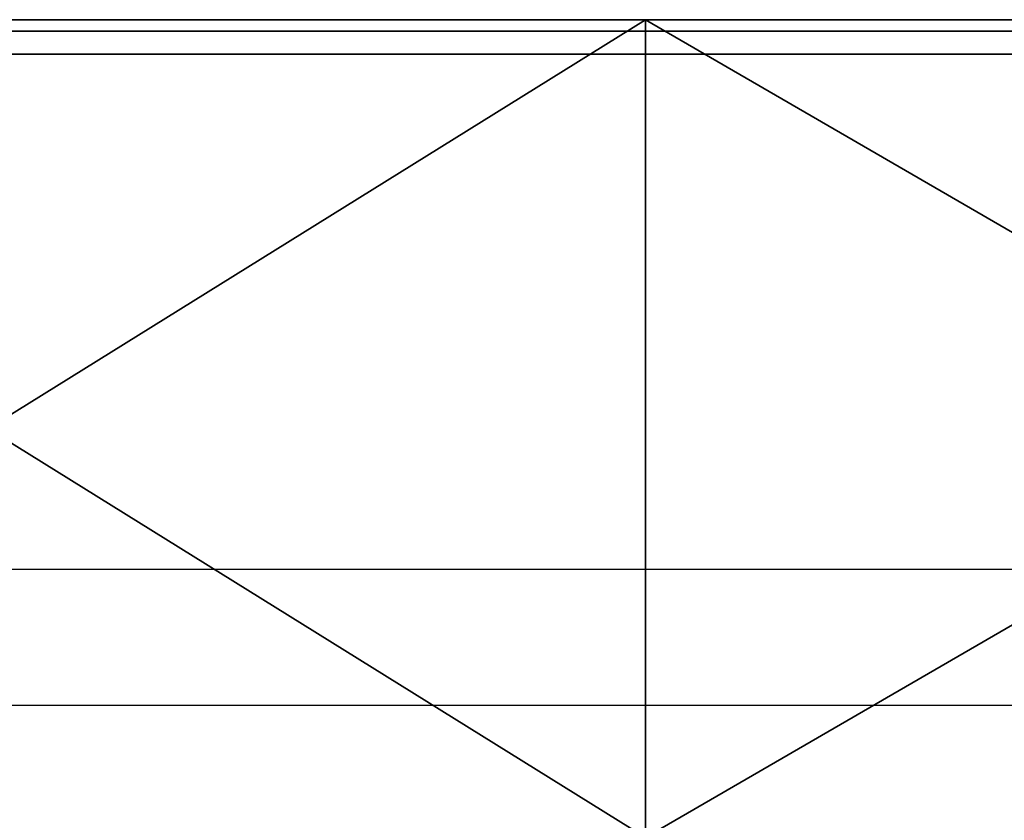
# Model space of a CAD drawing. Units: centimetres. Extents: x -192 to 192, y -160 to 160.
# Drawn here: x -4 to -2, y -4 to -2 of the extents above; entities that cross this region are included whole.
import ezdxf

# ---------------------------------------------------------------- set-up
doc = ezdxf.new("R2010")
doc.units = ezdxf.units.CM
doc.header["$LTSCALE"] = 2.54
doc.layers.get('0').update_dxf_attribs({"true_color": 0xff5454})
doc.layers.add('VP-EQ', color=7, linetype='Continuous', true_color=0x8a3492)

# ---------------------------------------------------------------- blocks, each defined once
blk = doc.blocks.new('Grupuj_22')
at = {"color": 0}
for p, q in [((6.9291, 1.8, 22.3923), (9.8233, 1.8, 23.5911)), ((6.9291, 1.8, 1.6077), (9.8233, 1.8, 0.4089)), ((6.9291, 1.8, 1.6077), (9.8233, 1.8, 0.4089)), ((6.9291, 1.8, 22.3923), (9.8233, 1.8, 23.5911)), ((9.8233, 1.8, 23.5911), (12.9291, 1.8, 24)), ((9.8233, 1.8, 0.4089), (12.9291, 1.8)), ((9.8233, 0, 0.4089), (9.8233, 1.8, 0.4089)), ((9.8233, 0, 0.4089), (9.8233, 1.8, 0.4089)), ((9.8233, 1.8, 0.4089), (12.9291, 1.8)), ((9.8233, 1.8, 23.5911), (12.9291, 1.8, 24)), ((9.8233, 0, 23.5911), (9.8233, 1.8, 23.5911)), ((9.8233, 0, 23.5911), (9.8233, 1.8, 23.5911))]:
    blk.add_line(p, q, dxfattribs=at)
mesh = blk.add_polyface(dxfattribs=at)
corners = [(0.2351, 1.8, 9.0092), (0.9605, 1.8, 8.9998), (0.6387, 1.8, 8.9336), (9.8233, 1.8, 0.4089), (16.0349, 1.8, 0.4089), (12.9291, 1.8), (6.9291, 1.8, 1.6077), (18.9291, 1.8, 1.6077), (4.4438, 1.8, 3.5147), (21.4144, 1.8, 3.5147), (3.4132, 1.8, 4.7358), (23.3214, 1.8, 6), (1.9358, 1.8, 6.9581), (24.5202, 1.8, 8.8942), (24.9291, 1.8, 12), (0, 1.8, 9.3459), (0.0682, 1.8, 9.7509), (1.0226, 1.8, 11.29), (0.9291, 1.8, 12), (1.338, 1.8, 15.1058), (24.8351, 1.8, 12.7144), (25.8064, 1.8, 14.2808), (25.8678, 1.8, 14.6456), (24.7376, 1.8, 14.9029), (23.9224, 1.8, 17.0419), (2.5368, 1.8, 18), (23.0521, 1.8, 18.351), (4.4438, 1.8, 20.4853), (21.4144, 1.8, 20.4853), (6.9291, 1.8, 22.3923), (18.9291, 1.8, 22.3923), (9.8233, 1.8, 23.5911), (16.0349, 1.8, 23.5911), (12.9291, 1.8, 24), (25.6561, 1.8, 14.949), (25.2924, 1.8, 15.0171)]
mesh.append_faces([[corners[k] for k in face] for face in [(0, 1, 2), (3, 4, 5), (32, 31, 33), (34, 23, 35)]], dxfattribs={"vtx0": -1, "color": 0})
mesh.append_faces([[corners[k] for k in face] for face in [(4, 6, 7), (7, 8, 9), (9, 10, 11), (11, 12, 13), (13, 1, 14), (14, 19, 20), (20, 19, 21), (21, 19, 22), (23, 19, 24), (24, 25, 26), (26, 27, 28), (28, 29, 30), (30, 31, 32)]], dxfattribs={"vtx0": -1, "vtx1": -1, "color": 0})
mesh.append_faces([[corners[k] for k in face] for face in [(14, 1, 0), (22, 19, 23)]], dxfattribs={"vtx0": -1, "vtx1": -1, "vtx2": -1, "color": 0})
mesh.append_faces([[corners[k] for k in face] for face in [(4, 3, 6), (7, 6, 8), (9, 8, 10), (11, 10, 12), (13, 12, 1), (14, 0, 15), (14, 15, 16), (14, 16, 17), (14, 17, 18), (14, 18, 19), (24, 19, 25), (26, 25, 27), (28, 27, 29), (30, 29, 31), (23, 34, 22)]], dxfattribs={"vtx0": -1, "vtx2": -1, "color": 0})
at = {"color": 7, "true_color": 0xf4f2f2}
mesh = blk.add_polyface(dxfattribs=at)
corners = [(9.8233, 1.8, 0.4089), (6.9291, 0, 1.6077), (6.9291, 1.8, 1.6077), (9.8233, 0, 0.4089)]
mesh.append_faces([[corners[k] for k in face] for face in [(0, 1, 2), (1, 0, 3)]], dxfattribs={"vtx0": -1, "color": 7})
mesh = blk.add_polyface(dxfattribs=at)
corners = [(9.8233, 0, 23.5911), (6.9291, 1.8, 22.3923), (6.9291, 0, 22.3923), (9.8233, 1.8, 23.5911)]
mesh.append_faces([[corners[k] for k in face] for face in [(0, 1, 2), (1, 0, 3)]], dxfattribs={"vtx0": -1, "color": 7})
mesh = blk.add_polyface(dxfattribs=at)
corners = [(12.9291, 1.8), (9.8233, 0, 0.4089), (9.8233, 1.8, 0.4089), (12.9291, 0)]
mesh.append_faces([[corners[k] for k in face] for face in [(0, 1, 2), (1, 0, 3)]], dxfattribs={"vtx0": -1, "color": 7})
mesh = blk.add_polyface(dxfattribs=at)
corners = [(12.9291, 0, 24), (9.8233, 1.8, 23.5911), (9.8233, 0, 23.5911), (12.9291, 1.8, 24)]
mesh.append_faces([[corners[k] for k in face] for face in [(0, 1, 2), (1, 0, 3)]], dxfattribs={"vtx0": -1, "color": 7})
blk = doc.blocks.new('Grupuj_28')
at = {"color": 18, "true_color": 0x040404}
blk.add_blockref('Grupuj_22', (0, 0.1), dxfattribs=at)
blk = doc.blocks.new('element_graj_cy')
at = {"color": 0}
blk.add_blockref('Grupuj_28', (1.9525, 5.7755, -0.2047), dxfattribs=at)
blk = doc.blocks.new('Grupuj_27')
at = {"color": 0, "extrusion": (-5.74795e-16, -1, -1.43163e-16)}
blk.add_arc((14.8341, 29.117), 4.9, 261.1173, 282.5697, dxfattribs=at)
at = {"color": 0, "extrusion": (-1.8165e-16, -1, 2.83895e-17)}
blk.add_arc((16.1901, 23.4858), 4.9, 81.1173, 102.5697, dxfattribs=at)
blk.add_arc((16.1901, 23.4858), 4.9, 81.1173, 102.5697, dxfattribs=at)
at = {"color": 0, "extrusion": (1.74374e-15, -1, -5.98517e-15)}
blk.add_arc((14.8939, 29.1437), 4.9, 281.8191, 303.8954, dxfattribs=at)
at = {"color": 0, "extrusion": (-1.1128e-15, 1, -4.22363e-15)}
blk.add_arc((-16.5797, 25.7531), 2.6, 98.1138, 133.1419, dxfattribs=at)
at = {"color": 0, "extrusion": (-2.16762e-17, -1, -1.36679e-17)}
blk.add_arc((16.2931, 27.1911), 2.5, 302.2333, 343.6144, dxfattribs=at)
at = {"color": 0}
mesh = blk.add_polyface(dxfattribs=at)
corners = [(15.5229, 0, 24.2656), (14.0774, 0, 24.2757), (14.7998, 0, 24.2171), (15.8975, 0, 24.3476), (13.5641, 0, 24.4033), (16.5035, 0, 24.5156), (13.0872, 0, 24.632), (17.083, 0, 24.7599), (12.6665, 0, 24.9526), (17.6265, 0, 25.0764), (12.4296, 0, 25.2972), (18.0922, 0, 25.4553), (12.3143, 0, 25.6992), (18.4542, 0, 25.9343), (12.3326, 0, 26.1169), (18.6915, 0, 26.4859), (12.5699, 0, 26.6685), (18.7098, 0, 26.9036), (12.9319, 0, 27.1475), (18.5946, 0, 27.3056), (13.3977, 0, 27.5264), (18.3576, 0, 27.6502), (13.938, 0, 27.8495), (17.9369, 0, 27.9708), (14.5181, 0, 28.094), (17.46, 0, 28.1995), (15.1267, 0, 28.2552), (16.9467, 0, 28.3271), (15.5013, 0, 28.3372), (16.2244, 0, 28.3857)]
mesh.append_faces([[corners[k] for k in face] for face in [(0, 1, 2), (28, 27, 29)]], dxfattribs={"vtx0": -1, "color": 0})
mesh.append_faces([[corners[k] for k in face] for face in [(1, 3, 4), (4, 5, 6), (6, 7, 8), (8, 9, 10), (10, 11, 12), (12, 13, 14), (14, 15, 16), (16, 17, 18), (18, 19, 20), (20, 21, 22), (22, 23, 24), (24, 25, 26), (26, 27, 28)]], dxfattribs={"vtx0": -1, "vtx1": -1, "color": 0})
mesh.append_faces([[corners[k] for k in face] for face in [(1, 0, 3), (4, 3, 5), (6, 5, 7), (8, 7, 9), (10, 9, 11), (12, 11, 13), (14, 13, 15), (16, 15, 17), (18, 17, 19), (20, 19, 21), (22, 21, 23), (24, 23, 25), (26, 25, 27)]], dxfattribs={"vtx0": -1, "vtx2": -1, "color": 0})
blk = doc.blocks.new('Grupuj_26')
at = {"color": 0}
for p, q in [((0.0073, 0, 2.4075), (0, 0, 2.3558)), ((0, 0, 2.3558), (0.0063, 0, 2.304)), ((0.0063, 0, 2.304), (0.0258, 0, 2.2556)), ((0.0141, 0, 3.1075), (0.0067, 0, 3.0558)), ((0.0067, 0, 3.0558), (0.0131, 0, 3.0039)), ((0.0278, 0, 2.4555), (0.0073, 0, 2.4075)), ((0.0131, 0, 3.0039), (0.0326, 0, 2.9555)), ((0.0208, 0, 3.8074), (0.0135, 0, 3.7557)), ((0.0135, 0, 3.7557), (0.0198, 0, 3.7039)), ((0.0345, 0, 3.1555), (0.0141, 0, 3.1075)), ((0.0198, 0, 3.7039), (0.0393, 0, 3.6555)), ((0.0413, 0, 3.8555), (0.0208, 0, 3.8074)), ((0.0258, 0, 2.2556), (0.0572, 0, 2.2138)), ((0.0599, 0, 2.4967), (0.0278, 0, 2.4555)), ((0.0326, 0, 2.9555), (0.064, 0, 2.9138)), ((0.0667, 0, 3.1966), (0.0345, 0, 3.1555)), ((0.0393, 0, 3.6555), (0.0707, 0, 3.6138)), ((0.0734, 0, 3.8966), (0.0413, 0, 3.8555)), ((0.0572, 0, 2.2138), (0.0983, 0, 2.1816)), ((0.1017, 0, 2.528), (0.0599, 0, 2.4967)), ((0.064, 0, 2.9138), (0.1051, 0, 2.8816)), ((0.1084, 0, 3.228), (0.0667, 0, 3.1966)), ((0.0707, 0, 3.6138), (0.1118, 0, 3.5816)), ((0.1152, 0, 3.928), (0.0734, 0, 3.8966)), ((0.0983, 0, 2.1816), (0.1464, 0, 2.1612)), ((0.1501, 0, 2.5476), (0.1017, 0, 2.528)), ((0.1051, 0, 2.8816), (0.1531, 0, 2.8612)), ((0.1568, 0, 3.2475), (0.1084, 0, 3.228)), ((0.1118, 0, 3.5816), (0.1599, 0, 3.5611)), ((0.1636, 0, 3.9475), (0.1152, 0, 3.928)), ((0.1464, 0, 2.1612), (0.1981, 0, 2.1539)), ((0.2019, 0, 2.5539), (0.1501, 0, 2.5476)), ((0.1531, 0, 2.8612), (0.2048, 0, 2.8539)), ((0.2087, 0, 3.2538), (0.1568, 0, 3.2475)), ((0.1599, 0, 3.5611), (0.2116, 0, 3.5538)), ((0.2154, 0, 3.9538), (0.1636, 0, 3.9475)), ((0.1981, 0, 2.1539), (0.2499, 0, 2.1602)), ((0.2536, 0, 2.5466), (0.2019, 0, 2.5539)), ((0.2048, 0, 2.8539), (0.2566, 0, 2.8602)), ((0.2604, 0, 3.2465), (0.2087, 0, 3.2538)), ((0.2116, 0, 3.5538), (0.2634, 0, 3.5601)), ((0.2671, 0, 3.9465), (0.2154, 0, 3.9538)), ((0.2499, 0, 2.1602), (0.2983, 0, 2.1797)), ((0.3017, 0, 2.5261), (0.2536, 0, 2.5466)), ((0.2566, 0, 2.8602), (0.3051, 0, 2.8797)), ((0.3084, 0, 3.2261), (0.2604, 0, 3.2465)), ((0.2634, 0, 3.5601), (0.3118, 0, 3.5797)), ((0.3152, 0, 3.926), (0.2671, 0, 3.9465)), ((0.2983, 0, 2.1797), (0.34, 0, 2.2111)), ((0.3428, 0, 2.4939), (0.3017, 0, 2.5261)), ((0.3051, 0, 2.8797), (0.3468, 0, 2.9111)), ((0.3495, 0, 3.1939), (0.3084, 0, 3.2261)), ((0.3118, 0, 3.5797), (0.3535, 0, 3.611)), ((0.3563, 0, 3.8939), (0.3152, 0, 3.926)), ((0.34, 0, 2.2111), (0.3722, 0, 2.2522)), ((0.3742, 0, 2.4522), (0.3428, 0, 2.4939)), ((0.3468, 0, 2.9111), (0.379, 0, 2.9522)), ((0.3809, 0, 3.1522), (0.3495, 0, 3.1939)), ((0.3535, 0, 3.611), (0.3857, 0, 3.6522)), ((0.3876, 0, 3.8521), (0.3563, 0, 3.8939)), ((0.3722, 0, 2.2522), (0.3927, 0, 2.3003)), ((0.3937, 0, 2.4038), (0.3742, 0, 2.4522)), ((0.379, 0, 2.9522), (0.3994, 0, 3.0002)), ((0.4004, 0, 3.1037), (0.3809, 0, 3.1522)), ((0.3857, 0, 3.6522), (0.4062, 0, 3.7002)), ((0.4072, 0, 3.8037), (0.3876, 0, 3.8521)), ((0.3927, 0, 2.3003), (0.4, 0, 2.352)), ((0.4, 0, 2.352), (0.3937, 0, 2.4038)), ((0.3994, 0, 3.0002), (0.4067, 0, 3.0519)), ((0.4067, 0, 3.0519), (0.4004, 0, 3.1037)), ((0.4062, 0, 3.7002), (0.4135, 0, 3.7519)), ((0.4135, 0, 3.7519), (0.4072, 0, 3.8037)), ((0.6938, 0, 1.0008), (0.6865, 0, 0.9491)), ((0.6865, 0, 0.9491), (0.6928, 0, 0.8973)), ((0.6928, 0, 0.8973), (0.7123, 0, 0.8489)), ((0.7005, 0, 1.7008), (0.6932, 0, 1.6491)), ((0.6932, 0, 1.6491), (0.6995, 0, 1.5973)), ((0.7142, 0, 1.0489), (0.6938, 0, 1.0008)), ((0.6995, 0, 1.5973), (0.719, 0, 1.5488)), ((0.7073, 0, 2.4008), (0.7, 0, 2.3491)), ((0.7, 0, 2.3491), (0.7063, 0, 2.2972)), ((0.721, 0, 1.7488), (0.7005, 0, 1.7008)), ((0.7063, 0, 2.2972), (0.7258, 0, 2.2488)), ((0.714, 0, 3.1007), (0.7067, 0, 3.049)), ((0.7067, 0, 3.049), (0.713, 0, 2.9972)), ((0.7277, 0, 2.4488), (0.7073, 0, 2.4008)), ((0.7123, 0, 0.8489), (0.7437, 0, 0.8071)), ((0.713, 0, 2.9972), (0.7325, 0, 2.9488)), ((0.7208, 0, 3.8007), (0.7135, 0, 3.749)), ((0.7135, 0, 3.749), (0.7198, 0, 3.6972)), ((0.7345, 0, 3.1488), (0.714, 0, 3.1007)), ((0.7464, 0, 1.09), (0.7142, 0, 1.0489)), ((0.719, 0, 1.5488), (0.7504, 0, 1.5071)), ((0.7198, 0, 3.6972), (0.7393, 0, 3.6487)), ((0.7275, 0, 4.5007), (0.7202, 0, 4.449)), ((0.7202, 0, 4.449), (0.7265, 0, 4.3971)), ((0.7412, 0, 3.8487), (0.7208, 0, 3.8007)), ((0.7532, 0, 1.7899), (0.721, 0, 1.7488)), ((0.7258, 0, 2.2488), (0.7572, 0, 2.2071)), ((0.7265, 0, 4.3971), (0.746, 0, 4.3487)), ((0.7343, 0, 5.2006), (0.727, 0, 5.1489)), ((0.727, 0, 5.1489), (0.7333, 0, 5.0971)), ((0.748, 0, 4.5487), (0.7275, 0, 4.5007)), ((0.7599, 0, 2.4899), (0.7277, 0, 2.4488)), ((0.7325, 0, 2.9488), (0.7639, 0, 2.907)), ((0.7333, 0, 5.0971), (0.7528, 0, 5.0487)), ((0.7547, 0, 5.2487), (0.7343, 0, 5.2006)), ((0.7667, 0, 3.1899), (0.7345, 0, 3.1488)), ((0.7393, 0, 3.6487), (0.7707, 0, 3.607)), ((0.7734, 0, 3.8898), (0.7412, 0, 3.8487)), ((0.7437, 0, 0.8071), (0.7848, 0, 0.775)), ((0.746, 0, 4.3487), (0.7774, 0, 4.307)), ((0.7881, 0, 1.1214), (0.7464, 0, 1.09)), ((0.7802, 0, 4.5898), (0.748, 0, 4.5487)), ((0.7504, 0, 1.5071), (0.7915, 0, 1.4749)), ((0.7528, 0, 5.0487), (0.7842, 0, 5.007)), ((0.7949, 0, 1.8213), (0.7532, 0, 1.7899)), ((0.7869, 0, 5.2898), (0.7547, 0, 5.2487)), ((0.7572, 0, 2.2071), (0.7983, 0, 2.1749)), ((0.8016, 0, 2.5213), (0.7599, 0, 2.4899)), ((0.7639, 0, 2.907), (0.805, 0, 2.8749)), ((0.8084, 0, 3.2213), (0.7667, 0, 3.1899)), ((0.7707, 0, 3.607), (0.8118, 0, 3.5748)), ((0.8151, 0, 3.9212), (0.7734, 0, 3.8898)), ((0.7774, 0, 4.307), (0.8185, 0, 4.2748)), ((0.8219, 0, 4.6212), (0.7802, 0, 4.5898)), ((0.7842, 0, 5.007), (0.8253, 0, 4.9748)), ((0.7848, 0, 0.775), (0.8328, 0, 0.7545)), ((0.8286, 0, 5.3212), (0.7869, 0, 5.2898)), ((0.8366, 0, 1.1409), (0.7881, 0, 1.1214)), ((0.7915, 0, 1.4749), (0.8396, 0, 1.4545)), ((0.8433, 0, 1.8408), (0.7949, 0, 1.8213)), ((0.7983, 0, 2.1749), (0.8463, 0, 2.1545)), ((0.8501, 0, 2.5408), (0.8016, 0, 2.5213)), ((0.805, 0, 2.8749), (0.8531, 0, 2.8544)), ((0.8568, 0, 3.2408), (0.8084, 0, 3.2213)), ((0.8118, 0, 3.5748), (0.8598, 0, 3.5544)), ((0.8636, 0, 3.9407), (0.8151, 0, 3.9212)), ((0.8185, 0, 4.2748), (0.8666, 0, 4.2544)), ((0.8703, 0, 4.6407), (0.8219, 0, 4.6212)), ((0.8253, 0, 4.9748), (0.8733, 0, 4.9543)), ((0.8771, 0, 5.3407), (0.8286, 0, 5.3212)), ((0.8328, 0, 0.7545), (0.8845, 0, 0.7472)), ((0.8884, 0, 1.1472), (0.8366, 0, 1.1409)), ((0.8396, 0, 1.4545), (0.8913, 0, 1.4472)), ((0.8951, 0, 1.8472), (0.8433, 0, 1.8408)), ((0.8463, 0, 2.1545), (0.898, 0, 2.1471)), ((0.9019, 0, 2.5471), (0.8501, 0, 2.5408)), ((0.8531, 0, 2.8544), (0.9048, 0, 2.8471)), ((0.9086, 0, 3.2471), (0.8568, 0, 3.2408)), ((0.8598, 0, 3.5544), (0.9115, 0, 3.5471)), ((0.9154, 0, 3.9471), (0.8636, 0, 3.9407)), ((0.8666, 0, 4.2544), (0.9183, 0, 4.247)), ((0.9221, 0, 4.647), (0.8703, 0, 4.6407)), ((0.8733, 0, 4.9543), (0.925, 0, 4.947)), ((0.9289, 0, 5.347), (0.8771, 0, 5.3407)), ((0.8845, 0, 0.7472), (0.9364, 0, 0.7535)), ((0.9401, 0, 1.1399), (0.8884, 0, 1.1472)), ((0.8913, 0, 1.4472), (0.9431, 0, 1.4535)), ((0.9468, 0, 1.8398), (0.8951, 0, 1.8472)), ((0.898, 0, 2.1471), (0.9499, 0, 2.1535)), ((0.9536, 0, 2.5398), (0.9019, 0, 2.5471)), ((0.9048, 0, 2.8471), (0.9566, 0, 2.8534)), ((0.9603, 0, 3.2398), (0.9086, 0, 3.2471)), ((0.9115, 0, 3.5471), (0.9634, 0, 3.5534)), ((0.9671, 0, 3.9397), (0.9154, 0, 3.9471)), ((0.9183, 0, 4.247), (0.9701, 0, 4.2534)), ((0.9738, 0, 4.6397), (0.9221, 0, 4.647)), ((0.925, 0, 4.947), (0.9769, 0, 4.9533)), ((0.9806, 0, 5.3397), (0.9289, 0, 5.347)), ((0.9364, 0, 0.7535), (0.9848, 0, 0.773)), ((0.9881, 0, 1.1194), (0.9401, 0, 1.1399)), ((0.9431, 0, 1.4535), (0.9915, 0, 1.473)), ((0.9949, 0, 1.8194), (0.9468, 0, 1.8398)), ((0.9499, 0, 2.1535), (0.9983, 0, 2.173)), ((1.0016, 0, 2.5194), (0.9536, 0, 2.5398)), ((0.9566, 0, 2.8534), (1.005, 0, 2.8729)), ((1.0084, 0, 3.2193), (0.9603, 0, 3.2398)), ((0.9634, 0, 3.5534), (1.0118, 0, 3.5729)), ((1.0151, 0, 3.9193), (0.9671, 0, 3.9397)), ((0.9701, 0, 4.2534), (1.0185, 0, 4.2729)), ((1.0219, 0, 4.6193), (0.9738, 0, 4.6397)), ((0.9769, 0, 4.9533), (1.0253, 0, 4.9728)), ((1.0286, 0, 5.3192), (0.9806, 0, 5.3397)), ((0.9848, 0, 0.773), (1.0265, 0, 0.8044)), ((1.0292, 0, 1.0872), (0.9881, 0, 1.1194)), ((0.9915, 0, 1.473), (1.0333, 0, 1.5044)), ((1.036, 0, 1.7872), (0.9949, 0, 1.8194)), ((0.9983, 0, 2.173), (1.04, 0, 2.2044)), ((1.0427, 0, 2.4872), (1.0016, 0, 2.5194)), ((1.005, 0, 2.8729), (1.0468, 0, 2.9043)), ((1.0495, 0, 3.1872), (1.0084, 0, 3.2193)), ((1.0118, 0, 3.5729), (1.0535, 0, 3.6043)), ((1.0562, 0, 3.8871), (1.0151, 0, 3.9193)), ((1.0185, 0, 4.2729), (1.0603, 0, 4.3043)), ((1.063, 0, 4.5871), (1.0219, 0, 4.6193)), ((1.0253, 0, 4.9728), (1.067, 0, 5.0042)), ((1.0265, 0, 0.8044), (1.0587, 0, 0.8455)), ((1.0697, 0, 5.2871), (1.0286, 0, 5.3192)), ((1.0606, 0, 1.0455), (1.0292, 0, 1.0872)), ((1.0333, 0, 1.5044), (1.0654, 0, 1.5455)), ((1.0674, 0, 1.7455), (1.036, 0, 1.7872)), ((1.04, 0, 2.2044), (1.0722, 0, 2.2455)), ((1.0741, 0, 2.4455), (1.0427, 0, 2.4872)), ((1.0468, 0, 2.9043), (1.0789, 0, 2.9454)), ((1.0809, 0, 3.1454), (1.0495, 0, 3.1872)), ((1.0535, 0, 3.6043), (1.0857, 0, 3.6454)), ((1.0876, 0, 3.8454), (1.0562, 0, 3.8871)), ((1.0587, 0, 0.8455), (1.0791, 0, 0.8936)), ((1.0603, 0, 4.3043), (1.0924, 0, 4.3454)), ((1.0801, 0, 0.9971), (1.0606, 0, 1.0455)), ((1.0944, 0, 4.5454), (1.063, 0, 4.5871)), ((1.0654, 0, 1.5455), (1.0859, 0, 1.5935)), ((1.067, 0, 5.0042), (1.0992, 0, 5.0453)), ((1.0869, 0, 1.6971), (1.0674, 0, 1.7455)), ((1.1011, 0, 5.2453), (1.0697, 0, 5.2871)), ((1.0722, 0, 2.2455), (1.0926, 0, 2.2935)), ((1.0936, 0, 2.397), (1.0741, 0, 2.4455)), ((1.0789, 0, 2.9454), (1.0994, 0, 2.9935)), ((1.0791, 0, 0.8936), (1.0865, 0, 0.9453)), ((1.0865, 0, 0.9453), (1.0801, 0, 0.9971)), ((1.1004, 0, 3.097), (1.0809, 0, 3.1454)), ((1.0857, 0, 3.6454), (1.1061, 0, 3.6934)), ((1.0859, 0, 1.5935), (1.0932, 0, 1.6452)), ((1.0932, 0, 1.6452), (1.0869, 0, 1.6971)), ((1.1071, 0, 3.797), (1.0876, 0, 3.8454)), ((1.0924, 0, 4.3454), (1.1129, 0, 4.3934)), ((1.0926, 0, 2.2935), (1.0999, 0, 2.3452)), ((1.0999, 0, 2.3452), (1.0936, 0, 2.397)), ((1.1139, 0, 4.4969), (1.0944, 0, 4.5454)), ((1.0992, 0, 5.0453), (1.1196, 0, 5.0934)), ((1.0994, 0, 2.9935), (1.1067, 0, 3.0452)), ((1.1067, 0, 3.0452), (1.1004, 0, 3.097)), ((1.1206, 0, 5.1969), (1.1011, 0, 5.2453)), ((1.1061, 0, 3.6934), (1.1134, 0, 3.7451)), ((1.1134, 0, 3.7451), (1.1071, 0, 3.797)), ((1.1129, 0, 4.3934), (1.1202, 0, 4.4451)), ((1.1202, 0, 4.4451), (1.1139, 0, 4.4969)), ((1.1196, 0, 5.0934), (1.1269, 0, 5.1451)), ((1.1269, 0, 5.1451), (1.1206, 0, 5.1969))]:
    blk.add_line(p, q, dxfattribs=at)
mesh = blk.add_polyface(dxfattribs=at)
corners = [(0.2499, 0, 2.1602), (0.1464, 0, 2.1612), (0.1981, 0, 2.1539), (0.2983, 0, 2.1797), (0.0983, 0, 2.1816), (0.34, 0, 2.2111), (0.0572, 0, 2.2138), (0.3722, 0, 2.2522), (0.0258, 0, 2.2556), (0.3927, 0, 2.3003), (0.0063, 0, 2.304), (0.4, 0, 2.352), (0, 0, 2.3558), (0.3937, 0, 2.4038), (0.0073, 0, 2.4075), (0.3742, 0, 2.4522), (0.0278, 0, 2.4555), (0.3428, 0, 2.4939), (0.0599, 0, 2.4967), (0.3017, 0, 2.5261), (0.1017, 0, 2.528), (0.2536, 0, 2.5466), (0.1501, 0, 2.5476), (0.2019, 0, 2.5539)]
mesh.append_faces([[corners[k] for k in face] for face in [(0, 1, 2), (22, 21, 23)]], dxfattribs={"vtx0": -1, "color": 0})
mesh.append_faces([[corners[k] for k in face] for face in [(1, 3, 4), (4, 5, 6), (6, 7, 8), (8, 9, 10), (10, 11, 12), (12, 13, 14), (14, 15, 16), (16, 17, 18), (18, 19, 20), (20, 21, 22)]], dxfattribs={"vtx0": -1, "vtx1": -1, "color": 0})
mesh.append_faces([[corners[k] for k in face] for face in [(1, 0, 3), (4, 3, 5), (6, 5, 7), (8, 7, 9), (10, 9, 11), (12, 11, 13), (14, 13, 15), (16, 15, 17), (18, 17, 19), (20, 19, 21)]], dxfattribs={"vtx0": -1, "vtx2": -1, "color": 0})
mesh = blk.add_polyface(dxfattribs=at)
corners = [(0.2566, 0, 2.8602), (0.1531, 0, 2.8612), (0.2048, 0, 2.8539), (0.3051, 0, 2.8797), (0.1051, 0, 2.8816), (0.3468, 0, 2.9111), (0.064, 0, 2.9138), (0.379, 0, 2.9522), (0.0326, 0, 2.9555), (0.3994, 0, 3.0002), (0.0131, 0, 3.0039), (0.4067, 0, 3.0519), (0.0067, 0, 3.0558), (0.4004, 0, 3.1037), (0.0141, 0, 3.1075), (0.3809, 0, 3.1522), (0.0345, 0, 3.1555), (0.3495, 0, 3.1939), (0.0667, 0, 3.1966), (0.3084, 0, 3.2261), (0.1084, 0, 3.228), (0.2604, 0, 3.2465), (0.1568, 0, 3.2475), (0.2087, 0, 3.2538)]
mesh.append_faces([[corners[k] for k in face] for face in [(0, 1, 2), (22, 21, 23)]], dxfattribs={"vtx0": -1, "color": 0})
mesh.append_faces([[corners[k] for k in face] for face in [(1, 3, 4), (4, 5, 6), (6, 7, 8), (8, 9, 10), (10, 11, 12), (12, 13, 14), (14, 15, 16), (16, 17, 18), (18, 19, 20), (20, 21, 22)]], dxfattribs={"vtx0": -1, "vtx1": -1, "color": 0})
mesh.append_faces([[corners[k] for k in face] for face in [(1, 0, 3), (4, 3, 5), (6, 5, 7), (8, 7, 9), (10, 9, 11), (12, 11, 13), (14, 13, 15), (16, 15, 17), (18, 17, 19), (20, 19, 21)]], dxfattribs={"vtx0": -1, "vtx2": -1, "color": 0})
mesh = blk.add_polyface(dxfattribs=at)
corners = [(0.2634, 0, 3.5601), (0.1599, 0, 3.5611), (0.2116, 0, 3.5538), (0.3118, 0, 3.5797), (0.1118, 0, 3.5816), (0.3535, 0, 3.611), (0.0707, 0, 3.6138), (0.3857, 0, 3.6522), (0.0393, 0, 3.6555), (0.4062, 0, 3.7002), (0.0198, 0, 3.7039), (0.4135, 0, 3.7519), (0.0135, 0, 3.7557), (0.4072, 0, 3.8037), (0.0208, 0, 3.8074), (0.3876, 0, 3.8521), (0.0413, 0, 3.8555), (0.3563, 0, 3.8939), (0.0734, 0, 3.8966), (0.3152, 0, 3.926), (0.1152, 0, 3.928), (0.2671, 0, 3.9465), (0.1636, 0, 3.9475), (0.2154, 0, 3.9538)]
mesh.append_faces([[corners[k] for k in face] for face in [(0, 1, 2), (22, 21, 23)]], dxfattribs={"vtx0": -1, "color": 0})
mesh.append_faces([[corners[k] for k in face] for face in [(1, 3, 4), (4, 5, 6), (6, 7, 8), (8, 9, 10), (10, 11, 12), (12, 13, 14), (14, 15, 16), (16, 17, 18), (18, 19, 20), (20, 21, 22)]], dxfattribs={"vtx0": -1, "vtx1": -1, "color": 0})
mesh.append_faces([[corners[k] for k in face] for face in [(1, 0, 3), (4, 3, 5), (6, 5, 7), (8, 7, 9), (10, 9, 11), (12, 11, 13), (14, 13, 15), (16, 15, 17), (18, 17, 19), (20, 19, 21)]], dxfattribs={"vtx0": -1, "vtx2": -1, "color": 0})
mesh = blk.add_polyface(dxfattribs=at)
corners = [(0.9364, 0, 0.7535), (0.8328, 0, 0.7545), (0.8845, 0, 0.7472), (0.9848, 0, 0.773), (0.7848, 0, 0.775), (1.0265, 0, 0.8044), (0.7437, 0, 0.8071), (1.0587, 0, 0.8455), (0.7123, 0, 0.8489), (1.0791, 0, 0.8936), (0.6928, 0, 0.8973), (1.0865, 0, 0.9453), (0.6865, 0, 0.9491), (1.0801, 0, 0.9971), (0.6938, 0, 1.0008), (1.0606, 0, 1.0455), (0.7142, 0, 1.0489), (1.0292, 0, 1.0872), (0.7464, 0, 1.09), (0.9881, 0, 1.1194), (0.7881, 0, 1.1214), (0.9401, 0, 1.1399), (0.8366, 0, 1.1409), (0.8884, 0, 1.1472)]
mesh.append_faces([[corners[k] for k in face] for face in [(0, 1, 2), (22, 21, 23)]], dxfattribs={"vtx0": -1, "color": 0})
mesh.append_faces([[corners[k] for k in face] for face in [(1, 3, 4), (4, 5, 6), (6, 7, 8), (8, 9, 10), (10, 11, 12), (12, 13, 14), (14, 15, 16), (16, 17, 18), (18, 19, 20), (20, 21, 22)]], dxfattribs={"vtx0": -1, "vtx1": -1, "color": 0})
mesh.append_faces([[corners[k] for k in face] for face in [(1, 0, 3), (4, 3, 5), (6, 5, 7), (8, 7, 9), (10, 9, 11), (12, 11, 13), (14, 13, 15), (16, 15, 17), (18, 17, 19), (20, 19, 21)]], dxfattribs={"vtx0": -1, "vtx2": -1, "color": 0})
mesh = blk.add_polyface(dxfattribs=at)
corners = [(0.9431, 0, 1.4535), (0.8396, 0, 1.4545), (0.8913, 0, 1.4472), (0.9915, 0, 1.473), (0.7915, 0, 1.4749), (1.0333, 0, 1.5044), (0.7504, 0, 1.5071), (1.0654, 0, 1.5455), (0.719, 0, 1.5488), (1.0859, 0, 1.5935), (0.6995, 0, 1.5973), (1.0932, 0, 1.6452), (0.6932, 0, 1.6491), (1.0869, 0, 1.6971), (0.7005, 0, 1.7008), (1.0674, 0, 1.7455), (0.721, 0, 1.7488), (1.036, 0, 1.7872), (0.7532, 0, 1.7899), (0.9949, 0, 1.8194), (0.7949, 0, 1.8213), (0.9468, 0, 1.8398), (0.8433, 0, 1.8408), (0.8951, 0, 1.8472)]
mesh.append_faces([[corners[k] for k in face] for face in [(0, 1, 2), (22, 21, 23)]], dxfattribs={"vtx0": -1, "color": 0})
mesh.append_faces([[corners[k] for k in face] for face in [(1, 3, 4), (4, 5, 6), (6, 7, 8), (8, 9, 10), (10, 11, 12), (12, 13, 14), (14, 15, 16), (16, 17, 18), (18, 19, 20), (20, 21, 22)]], dxfattribs={"vtx0": -1, "vtx1": -1, "color": 0})
mesh.append_faces([[corners[k] for k in face] for face in [(1, 0, 3), (4, 3, 5), (6, 5, 7), (8, 7, 9), (10, 9, 11), (12, 11, 13), (14, 13, 15), (16, 15, 17), (18, 17, 19), (20, 19, 21)]], dxfattribs={"vtx0": -1, "vtx2": -1, "color": 0})
mesh = blk.add_polyface(dxfattribs=at)
corners = [(0.9499, 0, 2.1535), (0.8463, 0, 2.1545), (0.898, 0, 2.1471), (0.9983, 0, 2.173), (0.7983, 0, 2.1749), (1.04, 0, 2.2044), (0.7572, 0, 2.2071), (1.0722, 0, 2.2455), (0.7258, 0, 2.2488), (1.0926, 0, 2.2935), (0.7063, 0, 2.2972), (1.0999, 0, 2.3452), (0.7, 0, 2.3491), (1.0936, 0, 2.397), (0.7073, 0, 2.4008), (1.0741, 0, 2.4455), (0.7277, 0, 2.4488), (1.0427, 0, 2.4872), (0.7599, 0, 2.4899), (1.0016, 0, 2.5194), (0.8016, 0, 2.5213), (0.9536, 0, 2.5398), (0.8501, 0, 2.5408), (0.9019, 0, 2.5471)]
mesh.append_faces([[corners[k] for k in face] for face in [(0, 1, 2), (22, 21, 23)]], dxfattribs={"vtx0": -1, "color": 0})
mesh.append_faces([[corners[k] for k in face] for face in [(1, 3, 4), (4, 5, 6), (6, 7, 8), (8, 9, 10), (10, 11, 12), (12, 13, 14), (14, 15, 16), (16, 17, 18), (18, 19, 20), (20, 21, 22)]], dxfattribs={"vtx0": -1, "vtx1": -1, "color": 0})
mesh.append_faces([[corners[k] for k in face] for face in [(1, 0, 3), (4, 3, 5), (6, 5, 7), (8, 7, 9), (10, 9, 11), (12, 11, 13), (14, 13, 15), (16, 15, 17), (18, 17, 19), (20, 19, 21)]], dxfattribs={"vtx0": -1, "vtx2": -1, "color": 0})
mesh = blk.add_polyface(dxfattribs=at)
corners = [(0.9566, 0, 2.8534), (0.8531, 0, 2.8544), (0.9048, 0, 2.8471), (1.005, 0, 2.8729), (0.805, 0, 2.8749), (1.0468, 0, 2.9043), (0.7639, 0, 2.907), (1.0789, 0, 2.9454), (0.7325, 0, 2.9488), (1.0994, 0, 2.9935), (0.713, 0, 2.9972), (1.1067, 0, 3.0452), (0.7067, 0, 3.049), (1.1004, 0, 3.097), (0.714, 0, 3.1007), (1.0809, 0, 3.1454), (0.7345, 0, 3.1488), (1.0495, 0, 3.1872), (0.7667, 0, 3.1899), (1.0084, 0, 3.2193), (0.8084, 0, 3.2213), (0.9603, 0, 3.2398), (0.8568, 0, 3.2408), (0.9086, 0, 3.2471)]
mesh.append_faces([[corners[k] for k in face] for face in [(0, 1, 2), (22, 21, 23)]], dxfattribs={"vtx0": -1, "color": 0})
mesh.append_faces([[corners[k] for k in face] for face in [(1, 3, 4), (4, 5, 6), (6, 7, 8), (8, 9, 10), (10, 11, 12), (12, 13, 14), (14, 15, 16), (16, 17, 18), (18, 19, 20), (20, 21, 22)]], dxfattribs={"vtx0": -1, "vtx1": -1, "color": 0})
mesh.append_faces([[corners[k] for k in face] for face in [(1, 0, 3), (4, 3, 5), (6, 5, 7), (8, 7, 9), (10, 9, 11), (12, 11, 13), (14, 13, 15), (16, 15, 17), (18, 17, 19), (20, 19, 21)]], dxfattribs={"vtx0": -1, "vtx2": -1, "color": 0})
mesh = blk.add_polyface(dxfattribs=at)
corners = [(0.9634, 0, 3.5534), (0.8598, 0, 3.5544), (0.9115, 0, 3.5471), (1.0118, 0, 3.5729), (0.8118, 0, 3.5748), (1.0535, 0, 3.6043), (0.7707, 0, 3.607), (1.0857, 0, 3.6454), (0.7393, 0, 3.6487), (1.1061, 0, 3.6934), (0.7198, 0, 3.6972), (1.1134, 0, 3.7451), (0.7135, 0, 3.749), (1.1071, 0, 3.797), (0.7208, 0, 3.8007), (1.0876, 0, 3.8454), (0.7412, 0, 3.8487), (1.0562, 0, 3.8871), (0.7734, 0, 3.8898), (1.0151, 0, 3.9193), (0.8151, 0, 3.9212), (0.9671, 0, 3.9397), (0.8636, 0, 3.9407), (0.9154, 0, 3.9471)]
mesh.append_faces([[corners[k] for k in face] for face in [(0, 1, 2), (22, 21, 23)]], dxfattribs={"vtx0": -1, "color": 0})
mesh.append_faces([[corners[k] for k in face] for face in [(1, 3, 4), (4, 5, 6), (6, 7, 8), (8, 9, 10), (10, 11, 12), (12, 13, 14), (14, 15, 16), (16, 17, 18), (18, 19, 20), (20, 21, 22)]], dxfattribs={"vtx0": -1, "vtx1": -1, "color": 0})
mesh.append_faces([[corners[k] for k in face] for face in [(1, 0, 3), (4, 3, 5), (6, 5, 7), (8, 7, 9), (10, 9, 11), (12, 11, 13), (14, 13, 15), (16, 15, 17), (18, 17, 19), (20, 19, 21)]], dxfattribs={"vtx0": -1, "vtx2": -1, "color": 0})
mesh = blk.add_polyface(dxfattribs=at)
corners = [(0.9701, 0, 4.2534), (0.8666, 0, 4.2544), (0.9183, 0, 4.247), (1.0185, 0, 4.2729), (0.8185, 0, 4.2748), (1.0603, 0, 4.3043), (0.7774, 0, 4.307), (1.0924, 0, 4.3454), (0.746, 0, 4.3487), (1.1129, 0, 4.3934), (0.7265, 0, 4.3971), (1.1202, 0, 4.4451), (0.7202, 0, 4.449), (1.1139, 0, 4.4969), (0.7275, 0, 4.5007), (1.0944, 0, 4.5454), (0.748, 0, 4.5487), (1.063, 0, 4.5871), (0.7802, 0, 4.5898), (1.0219, 0, 4.6193), (0.8219, 0, 4.6212), (0.9738, 0, 4.6397), (0.8703, 0, 4.6407), (0.9221, 0, 4.647)]
mesh.append_faces([[corners[k] for k in face] for face in [(0, 1, 2), (22, 21, 23)]], dxfattribs={"vtx0": -1, "color": 0})
mesh.append_faces([[corners[k] for k in face] for face in [(1, 3, 4), (4, 5, 6), (6, 7, 8), (8, 9, 10), (10, 11, 12), (12, 13, 14), (14, 15, 16), (16, 17, 18), (18, 19, 20), (20, 21, 22)]], dxfattribs={"vtx0": -1, "vtx1": -1, "color": 0})
mesh.append_faces([[corners[k] for k in face] for face in [(1, 0, 3), (4, 3, 5), (6, 5, 7), (8, 7, 9), (10, 9, 11), (12, 11, 13), (14, 13, 15), (16, 15, 17), (18, 17, 19), (20, 19, 21)]], dxfattribs={"vtx0": -1, "vtx2": -1, "color": 0})
mesh = blk.add_polyface(dxfattribs=at)
corners = [(0.9769, 0, 4.9533), (0.8733, 0, 4.9543), (0.925, 0, 4.947), (1.0253, 0, 4.9728), (0.8253, 0, 4.9748), (1.067, 0, 5.0042), (0.7842, 0, 5.007), (1.0992, 0, 5.0453), (0.7528, 0, 5.0487), (1.1196, 0, 5.0934), (0.7333, 0, 5.0971), (1.1269, 0, 5.1451), (0.727, 0, 5.1489), (1.1206, 0, 5.1969), (0.7343, 0, 5.2006), (1.1011, 0, 5.2453), (0.7547, 0, 5.2487), (1.0697, 0, 5.2871), (0.7869, 0, 5.2898), (1.0286, 0, 5.3192), (0.8286, 0, 5.3212), (0.9806, 0, 5.3397), (0.8771, 0, 5.3407), (0.9289, 0, 5.347)]
mesh.append_faces([[corners[k] for k in face] for face in [(0, 1, 2), (22, 21, 23)]], dxfattribs={"vtx0": -1, "color": 0})
mesh.append_faces([[corners[k] for k in face] for face in [(1, 3, 4), (4, 5, 6), (6, 7, 8), (8, 9, 10), (10, 11, 12), (12, 13, 14), (14, 15, 16), (16, 17, 18), (18, 19, 20), (20, 21, 22)]], dxfattribs={"vtx0": -1, "vtx1": -1, "color": 0})
mesh.append_faces([[corners[k] for k in face] for face in [(1, 0, 3), (4, 3, 5), (6, 5, 7), (8, 7, 9), (10, 9, 11), (12, 11, 13), (14, 13, 15), (16, 15, 17), (18, 17, 19), (20, 19, 21)]], dxfattribs={"vtx0": -1, "vtx2": -1, "color": 0})
blk = doc.blocks.new('Grupuj_31')
at = {"color": 18, "true_color": 0x010101}
blk.add_blockref('Grupuj_26', (17.0575, 0.15, 24.3708), dxfattribs=at)
at = {"color": 253, "true_color": 0xa5aaae}
blk.add_blockref('Grupuj_27', (0.4993, 0.1, 12.6223), dxfattribs=at)
blk = doc.blocks.new('Grupuj_34')
at = {"color": 0}
blk.add_blockref('Grupuj_31', (1.4496, 0, 1.7012), dxfattribs=at)
blk = doc.blocks.new('Grupuj_33')
at = {"color": 0}
for p, q in [((10.7373, 0, 20.0509), (11.1821, 0, 19.7792)), ((11.1565, 0, 20.8084), (10.7461, 0, 20.57)), ((11.6941, 0, 20.9842), (11.1565, 0, 20.8084)), ((11.1821, 0, 19.7792), (12.0225, 0, 19.5271)), ((12.2537, 0, 21.0663), (11.6941, 0, 20.9842)), ((12.0225, 0, 19.5271), (12.8992, 0, 19.4941)), ((12.2793, 0, 21.0712), (12.2537, 0, 21.0663)), ((12.3026, 0, 21.0826), (12.2793, 0, 21.0712)), ((12.3052, 0, 18.9982), (12.2998, 0, 18.9567)), ((12.2998, 0, 18.9567), (12.2998, 0, 17.0616)), ((12.2998, 0, 17.0616), (12.3052, 0, 17.0201)), ((12.3223, 0, 21.0995), (12.3026, 0, 21.0826)), ((12.3212, 0, 19.0367), (12.3052, 0, 18.9982)), ((12.3052, 0, 17.0201), (12.3212, 0, 16.9816)), ((12.3467, 0, 19.0699), (12.3212, 0, 19.0367)), ((12.3212, 0, 16.9816), (12.3467, 0, 16.9484)), ((12.3369, 0, 21.121), (12.3223, 0, 21.0995)), ((12.3455, 0, 21.1455), (12.3369, 0, 21.121)), ((12.3834, 0, 21.3253), (12.3455, 0, 21.1455)), ((12.3798, 0, 19.0953), (12.3467, 0, 19.0699)), ((12.3467, 0, 16.9484), (12.3798, 0, 16.923)), ((12.4184, 0, 19.1113), (12.3798, 0, 19.0953)), ((12.3798, 0, 16.923), (12.4184, 0, 16.907)), ((12.3963, 0, 21.3627), (12.3834, 0, 21.3253)), ((12.4179, 0, 21.3958), (12.3963, 0, 21.3627)), ((12.4471, 0, 21.4225), (12.4179, 0, 21.3958)), ((12.4598, 0, 19.1167), (12.4184, 0, 19.1113)), ((12.4184, 0, 16.907), (12.4598, 0, 16.9016)), ((12.4819, 0, 21.4413), (12.4471, 0, 21.4225)), ((12.5012, 0, 19.1113), (12.4598, 0, 19.1167)), ((12.4598, 0, 16.9016), (12.5012, 0, 16.907)), ((12.5202, 0, 21.4511), (12.4819, 0, 21.4413)), ((12.5398, 0, 19.0953), (12.5012, 0, 19.1113)), ((12.5012, 0, 16.907), (12.5398, 0, 16.923)), ((12.5598, 0, 21.4511), (12.5202, 0, 21.4511)), ((12.5729, 0, 19.0699), (12.5398, 0, 19.0953)), ((12.5398, 0, 16.923), (12.5729, 0, 16.9484)), ((12.5981, 0, 21.4413), (12.5598, 0, 21.4511)), ((12.5984, 0, 19.0367), (12.5729, 0, 19.0699)), ((12.5729, 0, 16.9484), (12.5984, 0, 16.9816)), ((12.6329, 0, 21.4225), (12.5981, 0, 21.4413)), ((12.6143, 0, 18.9982), (12.5984, 0, 19.0367)), ((12.5984, 0, 16.9816), (12.6143, 0, 17.0201)), ((12.6198, 0, 18.9567), (12.6143, 0, 18.9982)), ((12.6143, 0, 17.0201), (12.6198, 0, 17.0616)), ((12.6198, 0, 17.0616), (12.6198, 0, 18.9567)), ((12.662, 0, 21.3958), (12.6329, 0, 21.4225)), ((12.6837, 0, 21.3627), (12.662, 0, 21.3958)), ((12.6965, 0, 21.3253), (12.6837, 0, 21.3627)), ((12.7375, 0, 21.1306), (12.6965, 0, 21.3253)), ((12.7457, 0, 21.107), (12.7375, 0, 21.1306)), ((12.7595, 0, 21.0862), (12.7457, 0, 21.107)), ((12.7779, 0, 21.0694), (12.7595, 0, 21.0862)), ((12.8, 0, 21.0577), (12.7779, 0, 21.0694)), ((12.8243, 0, 21.0518), (12.8, 0, 21.0577)), ((13.3797, 0, 20.9413), (12.8243, 0, 21.0518)), ((12.8992, 0, 19.4941), (13.7562, 0, 19.6823))]:
    blk.add_line(p, q, dxfattribs=at)
mesh = blk.add_polyface(dxfattribs=at)
corners = [(13.7562, 0, 19.6823), (12.0225, 0, 19.5271), (12.8992, 0, 19.4941), (11.1821, 0, 19.7792), (14.0342, 0, 19.806), (10.7373, 0, 20.0509), (14.2902, 0, 19.9704), (14.3508, 0, 20.0298), (14.3942, 0, 20.1027), (10.6785, 0, 20.1126), (14.4174, 0, 20.1844), (10.6374, 0, 20.1872), (14.4191, 0, 20.2692), (10.6169, 0, 20.27), (14.3989, 0, 20.3517), (10.6184, 0, 20.3552), (14.3583, 0, 20.4262), (10.6417, 0, 20.4371), (14.3001, 0, 20.4879), (10.6852, 0, 20.5104), (13.9082, 0, 20.7381), (10.7461, 0, 20.57), (11.1565, 0, 20.8084), (13.3797, 0, 20.9413), (11.6941, 0, 20.9842), (12.8243, 0, 21.0518), (12.2537, 0, 21.0663), (12.8, 0, 21.0577), (12.7779, 0, 21.0694), (12.2793, 0, 21.0712), (12.7595, 0, 21.0862), (12.3026, 0, 21.0826), (12.3223, 0, 21.0995), (12.7457, 0, 21.107), (12.3369, 0, 21.121), (12.7375, 0, 21.1306), (12.3455, 0, 21.1455), (12.6965, 0, 21.3253), (12.3834, 0, 21.3253), (12.6837, 0, 21.3627), (12.3963, 0, 21.3627), (12.662, 0, 21.3958), (12.4179, 0, 21.3958), (12.4471, 0, 21.4225), (12.6329, 0, 21.4225), (12.5981, 0, 21.4413), (12.4819, 0, 21.4413), (12.5598, 0, 21.4511), (12.5202, 0, 21.4511)]
mesh.append_faces([[corners[k] for k in face] for face in [(0, 1, 2), (46, 47, 48)]], dxfattribs={"vtx0": -1, "color": 0})
mesh.append_faces([[corners[k] for k in face] for face in [(1, 0, 3), (3, 4, 5), (5, 8, 9), (9, 10, 11), (11, 12, 13), (13, 14, 15), (15, 16, 17), (17, 18, 19), (19, 20, 21), (21, 20, 22), (22, 23, 24), (24, 25, 26), (26, 28, 29), (29, 30, 31), (31, 30, 32), (32, 33, 34), (34, 35, 36), (36, 37, 38), (38, 39, 40), (40, 41, 42), (42, 41, 43), (43, 45, 46)]], dxfattribs={"vtx0": -1, "vtx1": -1, "color": 0})
mesh.append_faces([[corners[k] for k in face] for face in [(3, 0, 4), (5, 4, 6), (5, 6, 7), (5, 7, 8), (9, 8, 10), (11, 10, 12), (13, 12, 14), (15, 14, 16), (17, 16, 18), (19, 18, 20), (22, 20, 23), (24, 23, 25), (26, 25, 27), (26, 27, 28), (29, 28, 30), (32, 30, 33), (34, 33, 35), (36, 35, 37), (38, 37, 39), (40, 39, 41), (43, 41, 44), (43, 44, 45), (46, 45, 47)]], dxfattribs={"vtx0": -1, "vtx2": -1, "color": 0})
mesh = blk.add_polyface(dxfattribs=at)
corners = [(12.5012, 0, 16.907), (12.4184, 0, 16.907), (12.4598, 0, 16.9016), (12.5398, 0, 16.923), (12.3798, 0, 16.923), (12.5729, 0, 16.9484), (12.3467, 0, 16.9484), (12.5984, 0, 16.9816), (12.3212, 0, 16.9816), (12.6143, 0, 17.0201), (12.3052, 0, 17.0201), (12.6198, 0, 17.0616), (12.2998, 0, 17.0616), (12.6198, 0, 18.9567), (12.2998, 0, 18.9567), (12.6143, 0, 18.9982), (12.3052, 0, 18.9982), (12.3212, 0, 19.0367), (12.5984, 0, 19.0367), (12.5729, 0, 19.0699), (12.3467, 0, 19.0699), (12.5398, 0, 19.0953), (12.3798, 0, 19.0953), (12.5012, 0, 19.1113), (12.4184, 0, 19.1113), (12.4598, 0, 19.1167)]
mesh.append_faces([[corners[k] for k in face] for face in [(0, 1, 2), (24, 23, 25)]], dxfattribs={"vtx0": -1, "color": 0})
mesh.append_faces([[corners[k] for k in face] for face in [(1, 3, 4), (4, 5, 6), (6, 7, 8), (8, 9, 10), (10, 11, 12), (12, 13, 14), (14, 15, 16), (16, 15, 17), (17, 19, 20), (20, 21, 22), (22, 23, 24)]], dxfattribs={"vtx0": -1, "vtx1": -1, "color": 0})
mesh.append_faces([[corners[k] for k in face] for face in [(1, 0, 3), (4, 3, 5), (6, 5, 7), (8, 7, 9), (10, 9, 11), (12, 11, 13), (14, 13, 15), (17, 15, 18), (17, 18, 19), (20, 19, 21), (22, 21, 23)]], dxfattribs={"vtx0": -1, "vtx2": -1, "color": 0})
blk = doc.blocks.new('Grupuj_2')
at = {"color": 0}
for name, p in [('element_graj_cy', (25.2906, -0.023, 14.1817)), ('Grupuj_34', (18.1846, 7.477, 12.0359))]:
    blk.add_blockref(name, p, dxfattribs=at)
at = {"color": 18, "true_color": 0x010101, "extrusion": (0.009641, 7.49061e-17, 0.999954)}
blk.add_blockref('Grupuj_33', (24.4342, 7.627, 29.3336), dxfattribs=at)
blk = doc.blocks.new('144225-1')
at = {"color": 0}
blk.add_blockref('Grupuj_2', (0, 0), dxfattribs=at)
blk = doc.blocks.new('Grupuj_3')
at = {"color": 0}
blk.add_blockref('144225-1', (1.9789, 0, 55.8019), dxfattribs=at)
blk = doc.blocks.new('wd1562')
at = {"color": 7, "linetype": 'Continuous', "lineweight": 25}
for p, q in [((-284.3366, 13.4404), (-271.6139, 13.4404)), ((-271.3139, 13.1404), (-284.3656, 13.1404))]:
    blk.add_line(p, q, dxfattribs=at)
blk = doc.blocks.new('wd1562 2d')
at = {"rotation": 180}
blk.add_blockref('wd1562', (3804.8145, 3034.7138), dxfattribs=at)

msp = doc.modelspace()

# ---------------------------------------------------------------- block references
at = {"color": 0}
msp.add_blockref('Grupuj_3', (-42.029, -10.0804), dxfattribs=at)
at = {"layer": 'VP-EQ', "color": 0}
msp.add_blockref('wd1562 2d', (-4087.8352, -3025.2103), dxfattribs=at)

doc.saveas('drawing.dxf')
